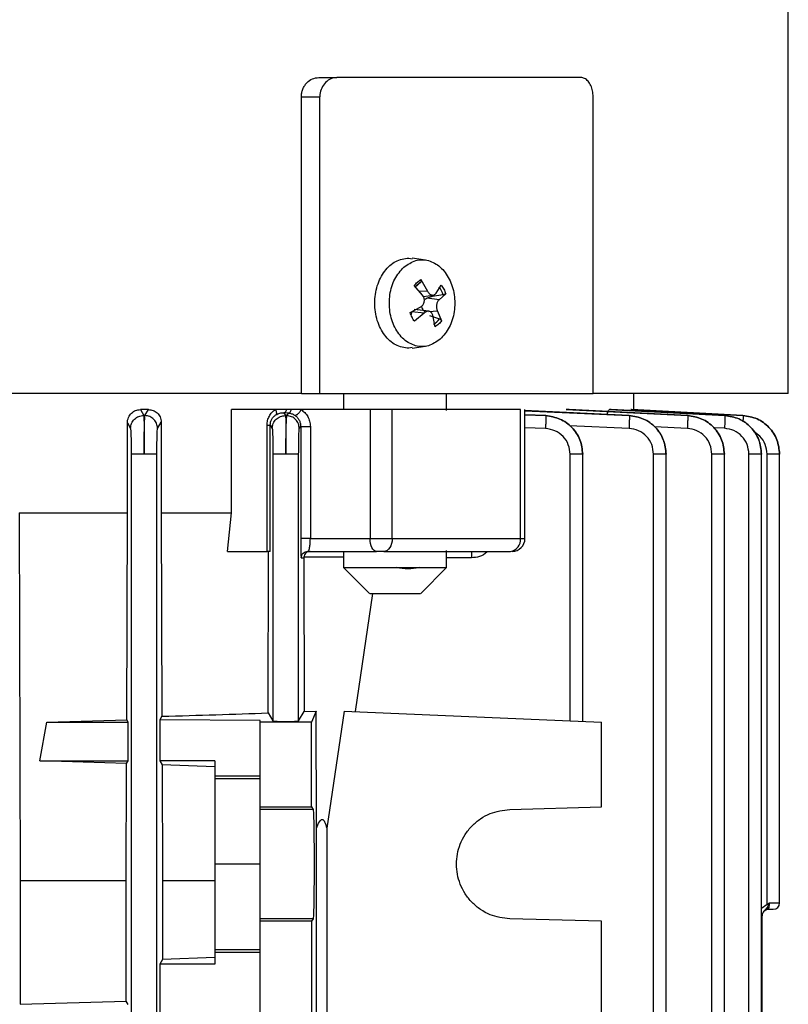
# Model space of a CAD drawing. Units: millimetres. Extents: x 5 to 415, y 5 to 292.
# Drawn here: x 123 to 128, y 144 to 150 of the extents above; entities that cross this region are included whole.
import ezdxf

# ---------------------------------------------------------------- set-up
doc = ezdxf.new("R2010")
doc.units = ezdxf.units.MM

msp = doc.modelspace()

# ---------------------------------------------------------------- linework, layer by layer
at = {"color": 7, "linetype": 'Continuous', "lineweight": 25}
for p, q in [((128.22598, 147.60359), (128.22598, 151.22281)), ((125.1888, 149.6454), (125.30708, 149.6454)), ((126.88366, 149.6454), (125.30708, 149.6454)), ((125.07696, 147.60374), (125.07696, 149.5204)), ((125.07696, 149.5204), (125.19622, 149.5204)), ((125.19622, 147.60374), (125.19622, 149.5204)), ((126.96399, 147.60374), (126.96399, 149.5204)), ((125.77142, 148.47874), (125.7932, 148.47409)), ((125.87872, 148.46584), (125.79376, 148.47723)), ((125.85038, 148.32291), (125.81278, 148.29005)), ((125.84967, 148.33911), (125.89209, 148.26543)), ((125.8611, 148.23801), (125.80707, 148.30142)), ((125.94762, 148.25077), (125.98179, 148.30423)), ((125.86552, 148.23089), (125.9298, 148.23951)), ((125.89088, 148.21859), (125.87734, 148.21144)), ((125.92375, 148.23112), (125.89088, 148.21859)), ((125.96831, 148.20971), (125.89088, 148.21859)), ((125.99326, 148.24056), (125.92375, 148.23112)), ((126.01023, 148.24778), (125.96831, 148.20971)), ((125.78074, 148.12636), (125.85004, 148.16443)), ((125.79164, 148.13079), (125.78553, 148.10884)), ((125.87073, 148.12337), (125.79164, 148.13079)), ((125.90024, 148.1346), (125.80653, 148.14716)), ((125.95725, 148.13613), (125.98391, 148.07272)), ((125.87073, 148.12337), (125.80919, 148.06991)), ((125.90507, 148.10691), (125.96996, 148.0856)), ((125.94131, 148.03503), (125.92626, 148.10871)), ((125.79326, 147.89969), (125.77142, 147.8954)), ((125.79374, 147.89691), (125.87872, 147.9083)), ((125.07696, 147.60374), (125.19622, 147.60374)), ((125.19622, 147.60374), (126.96399, 147.60374)), ((125.34954, 147.60374), (125.34954, 147.49957)), ((126.01621, 147.49291), (126.01621, 147.60374)), ((127.22598, 147.49879), (127.22598, 147.60374)), ((124.08806, 147.49957), (124.03576, 147.49957)), ((124.03576, 147.49957), (124.05712, 147.46103)), ((124.06545, 147.46084), (124.08806, 147.49957)), ((124.62498, 146.8329), (124.62498, 147.49957)), ((124.90844, 147.49957), (124.62498, 147.49957)), ((124.9818, 147.49957), (124.90844, 147.49957)), ((125.01254, 147.49957), (124.9818, 147.49957)), ((125.07503, 147.49957), (125.01254, 147.49957)), ((125.52122, 147.49957), (125.07503, 147.49957)), ((125.52122, 147.49957), (125.52122, 146.66624)), ((125.66485, 146.66624), (125.66485, 147.49957)), ((126.49311, 146.66624), (126.49311, 147.49957)), ((127.19746, 147.46103), (126.52079, 147.49268)), ((126.52302, 146.66624), (126.52302, 147.49975)), ((126.80852, 147.49957), (126.78964, 147.49957)), ((126.78964, 147.49957), (127.57498, 147.46128)), ((127.57498, 147.46142), (126.80852, 147.49957)), ((127.08085, 147.49957), (127.07044, 147.49957)), ((127.07044, 147.49957), (127.81557, 147.46158)), ((127.81557, 147.46166), (127.08085, 147.49957)), ((127.21108, 147.49957), (127.20775, 147.49957)), ((127.20775, 147.49957), (127.93287, 147.46173)), ((127.93287, 147.46176), (127.21108, 147.49957)), ((124.05712, 147.46103), (124.06545, 147.46084)), ((124.9633, 147.47877), (124.97433, 147.46046)), ((124.99351, 147.47708), (124.9633, 147.47877)), ((124.97433, 147.46046), (124.98269, 147.4602)), ((124.98269, 147.4602), (124.99351, 147.47708)), ((126.6571, 147.46046), (126.52302, 147.46622)), ((126.6571, 147.4602), (126.6571, 147.46046)), ((127.19746, 147.46084), (127.19746, 147.46103)), ((127.57498, 147.46128), (127.57498, 147.46142)), ((127.81557, 147.46158), (127.81557, 147.46166)), ((127.93287, 147.46173), (127.93287, 147.46176)), ((123.95157, 146.8329), (123.95157, 147.41408)), ((123.95157, 147.41408), (123.97185, 147.37781)), ((124.14678, 147.37762), (124.1704, 147.41847)), ((124.1704, 147.41847), (124.1704, 146.8329)), ((124.8546, 146.5829), (124.8546, 147.39867)), ((124.87542, 146.5829), (124.87542, 147.39867)), ((124.87542, 147.39867), (124.8885, 147.37724)), ((125.06346, 147.37699), (125.0723, 147.39097)), ((125.0723, 147.39097), (125.0723, 146.66624)), ((125.13479, 147.39097), (125.13479, 146.66624)), ((123.97601, 147.21118), (123.97601, 136.70766)), ((124.14262, 136.70766), (124.14262, 147.21118)), ((124.89268, 147.21052), (124.89268, 145.48757)), ((125.05929, 145.48757), (125.05929, 147.21052)), ((126.81528, 145.48757), (126.81528, 147.21052)), ((126.89643, 145.48403), (126.89643, 147.21132)), ((127.35463, 136.70766), (127.35463, 147.21118)), ((127.43578, 136.70617), (127.43578, 147.21359)), ((127.73144, 136.70769), (127.73144, 147.21165)), ((127.8126, 136.7062), (127.8126, 147.21244)), ((127.97158, 136.7077), (127.97158, 147.21194)), ((128.05273, 136.70621), (128.05273, 147.21422)), ((128.08866, 144.30423), (128.08866, 147.21209)), ((128.16981, 147.21288), (128.16981, 147.21443)), ((128.16981, 144.31207), (128.16981, 147.21288)), ((123.25148, 146.8329), (123.25865, 144.45431)), ((123.25148, 146.8329), (123.95157, 146.8329)), ((123.9474, 145.49418), (123.95157, 146.8329)), ((124.1704, 146.8329), (124.17473, 145.51757)), ((124.1704, 146.8329), (124.62498, 146.8329)), ((124.60012, 146.5829), (124.62498, 146.8329)), ((125.13479, 146.66624), (125.52122, 146.66624)), ((125.52122, 146.66624), (125.66485, 146.66624)), ((125.66485, 146.66624), (126.49311, 146.66624)), ((124.60012, 146.5829), (124.8546, 146.5829)), ((124.86164, 145.53932), (124.86529, 146.5829)), ((125.07603, 146.54124), (125.09191, 146.54124)), ((125.09212, 146.54559), (125.09191, 146.54124)), ((125.09191, 146.54124), (125.0957, 145.54828)), ((125.11768, 146.5829), (125.56288, 146.5829)), ((125.34954, 146.5829), (125.34954, 146.47874)), ((126.01621, 146.47874), (126.01621, 146.58958)), ((125.34954, 146.47874), (125.51638, 146.3119)), ((125.34954, 146.47874), (126.01621, 146.47874)), ((125.69311, 146.47845), (125.83845, 146.47845)), ((125.84937, 146.3119), (126.01621, 146.47874)), ((125.53617, 146.31207), (125.42479, 145.54828)), ((125.51907, 146.31207), (125.52174, 146.31207)), ((124.17473, 145.51757), (124.16098, 145.49464)), ((124.86164, 145.53932), (124.89268, 145.48757)), ((125.05929, 145.48757), (125.0957, 145.54828)), ((125.0957, 145.54828), (125.1717, 145.55139)), ((125.1717, 145.55139), (125.14265, 145.47874)), ((125.17367, 144.7935), (125.1717, 145.55139)), ((125.35352, 145.55139), (125.24051, 144.7935)), ((125.35352, 145.55139), (127.01765, 145.47874)), ((123.38499, 145.22874), (123.43094, 145.47874)), ((123.43094, 145.47874), (123.9474, 145.49418)), ((123.43094, 145.47874), (123.9567, 145.47874)), ((123.9567, 145.47874), (123.9474, 145.49418)), ((123.9567, 145.22874), (123.9567, 145.47874)), ((124.16098, 145.49464), (124.16098, 145.22874)), ((124.80931, 145.48965), (124.16098, 145.49464)), ((124.80931, 145.47874), (124.80931, 145.48965)), ((125.14265, 145.47874), (124.80931, 145.47874)), ((124.80931, 144.93163), (124.80931, 145.47874)), ((125.14265, 144.93163), (125.14265, 145.47874)), ((127.01765, 144.93163), (127.01765, 145.47874)), ((123.94651, 145.21183), (123.38499, 145.22874)), ((123.38499, 145.22874), (123.9567, 145.22874)), ((123.94414, 144.45431), (123.94651, 145.21183)), ((123.94651, 145.21183), (123.9567, 145.22874)), ((124.16098, 145.22874), (124.17577, 145.20397)), ((124.51765, 145.22874), (124.16098, 145.22874)), ((124.17577, 145.20397), (124.17826, 144.45431)), ((124.51765, 145.19107), (124.17577, 145.20397)), ((124.51765, 145.22874), (124.51765, 145.13215)), ((124.51765, 145.13215), (124.80931, 145.13349)), ((124.51765, 145.13215), (124.51765, 145.11613)), ((124.51765, 145.11613), (124.80931, 145.11613)), ((124.51765, 145.11613), (124.51765, 144.56207)), ((124.80931, 144.93163), (125.14265, 144.93163)), ((124.80931, 144.91612), (124.80931, 144.93163)), ((125.15299, 144.91612), (124.80931, 144.91612)), ((125.14265, 144.93163), (125.15299, 144.91612)), ((126.42504, 144.91612), (127.01765, 144.93163)), ((125.17367, 137.66397), (125.17367, 144.7935)), ((125.24051, 144.7935), (125.24051, 137.66397)), ((124.80931, 144.56207), (124.51765, 144.56207)), ((124.51765, 144.56207), (124.51765, 144.00801)), ((123.25865, 144.45431), (123.25865, 143.65631)), ((123.94414, 144.45431), (123.25865, 144.45431)), ((123.94414, 143.67667), (123.94414, 144.45431)), ((124.17826, 144.45431), (124.17826, 143.94518)), ((124.51765, 144.45431), (124.17826, 144.45431)), ((128.08866, 144.30423), (128.10383, 144.31207)), ((128.10383, 144.31207), (128.09654, 144.29327)), ((128.08874, 144.28089), (128.09879, 144.27364)), ((125.15299, 144.20803), (124.80931, 144.20803)), ((124.80931, 144.19251), (124.80931, 144.20803)), ((125.14265, 144.19251), (124.80931, 144.19251)), ((124.80931, 142.8483), (124.80931, 144.19251)), ((125.15299, 144.20803), (125.14265, 144.19251)), ((125.14265, 144.19251), (125.14265, 142.8483)), ((127.01765, 144.19251), (126.42504, 144.20803)), ((127.01765, 142.8483), (127.01765, 144.19251)), ((128.05627, 138.22852), (128.05627, 144.22896)), ((124.80931, 144.00801), (124.51765, 144.00801)), ((124.51765, 144.00801), (124.51765, 143.992)), ((124.51765, 143.992), (124.51765, 143.91624)), ((124.80931, 143.99065), (124.51765, 143.992)), ((124.17826, 143.94518), (124.16098, 143.91624)), ((124.51765, 143.95811), (124.17826, 143.94518)), ((124.16098, 143.91624), (124.16098, 143.12457)), ((124.51765, 143.91624), (124.16098, 143.91624)), ((123.25865, 143.65631), (123.94414, 143.67667)), ((123.9567, 143.65582), (123.94414, 143.67667))]:
    msp.add_line(p, q, dxfattribs=at)
at = {"color": 8, "linetype": 'Continuous', "lineweight": 25}
for p, q in [((125.89209, 148.26543), (125.84012, 148.26264)), ((125.95725, 148.13613), (125.90186, 148.13159)), ((126.52196, 147.49146), (127.19746, 147.46084)), ((126.52302, 147.46575), (126.6571, 147.4602)), ((126.65572, 147.37699), (126.52302, 147.38248)), ((127.19575, 147.37762), (126.81026, 147.39507)), ((127.57303, 147.37806), (127.35982, 147.38845)), ((127.81347, 147.37836), (127.74487, 147.38185)), ((126.49311, 146.66624), (126.52302, 146.66624)), ((125.34954, 146.54559), (125.09212, 146.54559)), ((126.17598, 146.54124), (126.01621, 146.54124)), ((128.10383, 144.31207), (128.16981, 144.31207)), ((128.05273, 144.27656), (128.08866, 144.30423))]:
    msp.add_line(p, q, dxfattribs=at)
at = {"color": 7, "linetype": 'Continuous', "lineweight": 25, "flags": 128}
for points in [[(125.92118, 148.23835), (125.92214, 148.23582), (125.92375, 148.23112)], [(125.56288, 146.5829), (125.55475, 146.5845), (125.54694, 146.58925), (125.53973, 146.59695), (125.53342, 146.60731), (125.52824, 146.61994), (125.52439, 146.63435), (125.52202, 146.64998), (125.52122, 146.66624)], [(125.66485, 146.66624), (125.66381, 146.64998), (125.66073, 146.63435), (125.65573, 146.61994), (125.64901, 146.60731), (125.64081, 146.59695), (125.63146, 146.58925), (125.62131, 146.5845), (125.61076, 146.5829)]]:
    msp.add_lwpolyline(points, dxfattribs=at)
at = {"color": 7, "linetype": 'Continuous', "lineweight": 25}
for centre, radius, start, end in [((125.90451, 148.22258), 0.114, 118.349652, 144.649089), ((125.84369, 148.19746), 0.15566, 16.074583, 37.41399), ((125.87698, 148.15156), 0.114, 298.349652, 324.649089), ((126.41818, 146.65746), 0.07544, 278.796303, 6.680541), ((126.43969, 146.66624), 0.08333, 270, 0), ((128.12815, 144.31207), 0.04167, 270, 0)]:
    msp.add_arc(centre, radius, start, end, dxfattribs=at)
at = {"color": 8, "linetype": 'Continuous', "lineweight": 25}
msp.add_arc((128.03218, 144.27916), 0.05608, 351.015862, 0.517873, dxfattribs=at)
at = {"color": 7, "linetype": 'Continuous', "lineweight": 25}
for points, knots in [([(125.07696, 149.5204), (125.07742, 149.52885), (125.07837, 149.54598), (125.08557, 149.57034), (125.09662, 149.59246), (125.11599, 149.61733), (125.14697, 149.64029), (125.17487, 149.6437), (125.1888, 149.6454)], [0, 0, 0, 0, 0.1231692, 0.2498253, 0.3736671, 0.499186, 0.7499478, 1, 1, 1, 1]), ([(125.30708, 149.6454), (125.29378, 149.64381), (125.26716, 149.64062), (125.23192, 149.61567), (125.20699, 149.57969), (125.1971, 149.54535), (125.19641, 149.52573), (125.19622, 149.5204)], [0, 0, 0, 0, 0.2408965, 0.4821196, 0.7124581, 0.9219595, 1, 1, 1, 1]), ([(126.96399, 149.5204), (126.96322, 149.53353), (126.96167, 149.55977), (126.94974, 149.59502), (126.93182, 149.62322), (126.90894, 149.64192), (126.89192, 149.64426), (126.88366, 149.6454)], [0, 0, 0, 0, 0.1913469, 0.382422, 0.5808441, 0.796372, 1, 1, 1, 1]), ([(125.85038, 148.32291), (125.85115, 148.32379), (125.85268, 148.32556), (125.85308, 148.32983), (125.85225, 148.33455), (125.85053, 148.33759), (125.84967, 148.33911)], [0, 0, 0, 0, 0.2511089, 0.4999236, 0.7508473, 1, 1, 1, 1]), ([(125.89209, 148.26543), (125.89394, 148.26217), (125.89756, 148.25577), (125.90455, 148.24829), (125.912, 148.24294), (125.91968, 148.23984), (125.92736, 148.23892), (125.93484, 148.24033), (125.94196, 148.24408), (125.94571, 148.24851), (125.94762, 148.25077)], [0, 0, 0, 0, 0.1324517, 0.2598799, 0.3826042, 0.5009584, 0.6187989, 0.7410348, 0.8679964, 1, 1, 1, 1]), ([(125.98179, 148.30423), (125.98767, 148.29576), (125.99938, 148.27892), (126.00663, 148.25813), (126.01023, 148.24778)], [0, 0, 0, 0, 0.5023398, 1, 1, 1, 1]), ([(125.85004, 148.16443), (125.85288, 148.16638), (125.85845, 148.17019), (125.86486, 148.17844), (125.86937, 148.18769), (125.87189, 148.19775), (125.8724, 148.20818), (125.87083, 148.21871), (125.86726, 148.22905), (125.86319, 148.23498), (125.8611, 148.23801)], [0, 0, 0, 0, 0.1324542, 0.2598858, 0.3826146, 0.5009743, 0.6221151, 0.7421686, 0.8680245, 1, 1, 1, 1]), ([(125.96831, 148.20971), (125.96623, 148.20776), (125.96215, 148.20395), (125.95727, 148.1957), (125.9537, 148.18645), (125.95152, 148.17648), (125.95066, 148.1661), (125.95125, 148.15555), (125.95332, 148.14512), (125.95592, 148.13916), (125.95725, 148.13613)], [0, 0, 0, 0, 0.1324565, 0.2598895, 0.3826189, 0.5009782, 0.6188134, 0.7410443, 0.8680011, 1, 1, 1, 1]), ([(126.01023, 148.24778), (126.00936, 148.247), (126.0076, 148.24543), (126.00321, 148.24324), (125.99822, 148.24142), (125.99492, 148.24085), (125.99326, 148.24056)], [0, 0, 0, 0, 0.2491527, 0.5000764, 0.7488911, 1, 1, 1, 1]), ([(125.80919, 148.06991), (125.80336, 148.07829), (125.79164, 148.09513), (125.78439, 148.11592), (125.78074, 148.12636)], [0, 0, 0, 0, 0.49766016, 1, 1, 1, 1]), ([(125.85352, 148.16711), (125.85355, 148.16631), (125.85371, 148.16081), (125.85827, 148.15237), (125.86593, 148.14029), (125.8731, 148.13366), (125.8775, 148.12959)], [0, 0, 0, 0, 0.0527827, 0.3647433, 0.6099777, 1, 1, 1, 1]), ([(125.92626, 148.10871), (125.92522, 148.11185), (125.9232, 148.11796), (125.91798, 148.12541), (125.91147, 148.131), (125.90386, 148.13428), (125.8957, 148.13522), (125.88727, 148.13381), (125.87863, 148.13007), (125.8734, 148.12563), (125.87073, 148.12337)], [0, 0, 0, 0, 0.1275298, 0.2475899, 0.3754111, 0.5009638, 0.618803, 0.7410377, 0.8679979, 1, 1, 1, 1]), ([(125.98391, 148.07272), (125.98335, 148.07404), (125.98223, 148.07665), (125.97872, 148.08049), (125.9745, 148.08378), (125.97147, 148.085), (125.96996, 148.0856)], [0, 0, 0, 0, 0.2510483, 0.5003281, 0.7507647, 1, 1, 1, 1]), ([(128.22598, 147.60374), (128.21864, 147.60374), (128.20396, 147.60374), (128.08543, 147.60374), (127.89809, 147.60374), (127.63465, 147.60374), (127.32711, 147.60374), (127.07713, 147.60374), (126.96399, 147.60374)], [0, 0, 0, 0, 0.1716178, 0.3432356, 0.5148534, 0.6864712, 0.858089, 1, 1, 1, 1]), ([(123.95157, 147.41408), (123.95191, 147.41997), (123.95261, 147.43186), (123.95828, 147.44862), (123.96671, 147.46378), (123.98141, 147.4807), (124.00464, 147.49614), (124.02538, 147.49843), (124.03576, 147.49957)], [0, 0, 0, 0, 0.1236527, 0.2493101, 0.3727539, 0.4993989, 0.7493768, 1, 1, 1, 1]), ([(124.08806, 147.49957), (124.09811, 147.49856), (124.11817, 147.49655), (124.14085, 147.48246), (124.15536, 147.46654), (124.16373, 147.45205), (124.16937, 147.43584), (124.17006, 147.42424), (124.1704, 147.41847)], [0, 0, 0, 0, 0.251011, 0.5008956, 0.6277267, 0.7504569, 0.8759787, 1, 1, 1, 1]), ([(124.8546, 147.39867), (124.8554, 147.40901), (124.85698, 147.42969), (124.86878, 147.45808), (124.88598, 147.48233), (124.90095, 147.49382), (124.90844, 147.49957)], [0, 0, 0, 0, 0.2497092, 0.4996573, 0.7494581, 1, 1, 1, 1]), ([(124.90844, 147.49957), (124.9101, 147.49586), (124.91343, 147.48845), (124.91546, 147.47841), (124.91511, 147.47018), (124.91274, 147.46709), (124.91156, 147.46554)], [0, 0, 0, 0, 0.2500641, 0.5, 0.7499359, 1, 1, 1, 1]), ([(124.9633, 147.47877), (124.9651, 147.47912), (124.96869, 147.47982), (124.97381, 147.48425), (124.97841, 147.49071), (124.98066, 147.49663), (124.98178, 147.49959)], [0, 0, 0, 0, 0.2501777, 0.5004989, 0.750262, 1, 1, 1, 1]), ([(124.99351, 147.47708), (124.99538, 147.47744), (124.99914, 147.47817), (125.00446, 147.48298), (125.00917, 147.49006), (125.01141, 147.4964), (125.01254, 147.49957)], [0, 0, 0, 0, 0.2501026, 0.500032, 0.7500171, 1, 1, 1, 1]), ([(125.03279, 147.46388), (125.03413, 147.46347), (125.03681, 147.46265), (125.04198, 147.46372), (125.04768, 147.46646), (125.05373, 147.47085), (125.05979, 147.47669), (125.06555, 147.48367), (125.07084, 147.49141), (125.07363, 147.49685), (125.07503, 147.49957)], [0, 0, 0, 0, 0.1249737, 0.249914, 0.3749519, 0.500065, 0.6249907, 0.7499787, 0.8750281, 1, 1, 1, 1]), ([(125.07503, 147.49957), (125.08329, 147.49352), (125.09979, 147.48143), (125.11884, 147.45537), (125.13208, 147.42471), (125.13389, 147.40221), (125.13479, 147.39097)], [0, 0, 0, 0, 0.250482, 0.5003732, 0.7504347, 1, 1, 1, 1]), ([(127.05544, 147.46767), (127.05596, 147.47047), (127.05807, 147.4817), (127.06322, 147.4957), (127.06803, 147.49828), (127.07044, 147.49957)], [0, 0, 0, 0, 0.1421479, 0.5704835, 1, 1, 1, 1]), ([(123.97185, 147.37781), (123.97313, 147.38888), (123.97506, 147.4055), (123.98594, 147.42497), (124.00013, 147.44191), (124.01929, 147.45397), (124.04053, 147.46037), (124.05159, 147.46081), (124.05712, 147.46103)], [0, 0, 0, 0, 0.249834, 0.3751713, 0.5001663, 0.7494649, 0.8747658, 1, 1, 1, 1]), ([(124.05712, 147.46103), (124.05763, 147.45595), (124.05865, 147.44577), (124.05957, 147.38752), (124.05987, 147.30618), (124.0595, 147.24281), (124.05931, 147.21118)], [0, 0, 0, 0, 0.2500653, 0.5003535, 0.750656, 1, 1, 1, 1]), ([(124.05931, 147.21118), (124.05963, 147.24293), (124.06025, 147.30645), (124.06185, 147.38763), (124.06367, 147.44523), (124.06486, 147.45564), (124.06545, 147.46084)], [0, 0, 0, 0, 0.2500641, 0.5003693, 0.7506789, 1, 1, 1, 1]), ([(124.14678, 147.37762), (124.14549, 147.38832), (124.14289, 147.40974), (124.12439, 147.43704), (124.09757, 147.45636), (124.07616, 147.45934), (124.06545, 147.46084)], [0, 0, 0, 0, 0.249929, 0.4998719, 0.7495781, 1, 1, 1, 1]), ([(124.87542, 147.39867), (124.87596, 147.40558), (124.87704, 147.41954), (124.88509, 147.43851), (124.89674, 147.45447), (124.90656, 147.4618), (124.91156, 147.46554)], [0, 0, 0, 0, 0.2397657, 0.4842987, 0.7372572, 1, 1, 1, 1]), ([(124.8885, 147.37724), (124.88979, 147.38836), (124.89173, 147.40505), (124.9027, 147.42459), (124.917, 147.44155), (124.9363, 147.45359), (124.95766, 147.45991), (124.96877, 147.46027), (124.97433, 147.46046)], [0, 0, 0, 0, 0.2498361, 0.3751766, 0.500169, 0.749461, 0.8747644, 1, 1, 1, 1]), ([(124.91156, 147.46554), (124.91979, 147.46987), (124.93644, 147.47863), (124.95428, 147.47872), (124.9633, 147.47877)], [0, 0, 0, 0, 0.49403527, 1, 1, 1, 1]), ([(124.97433, 147.46046), (124.97483, 147.45547), (124.97584, 147.44549), (124.97663, 147.38726), (124.97675, 147.30577), (124.97624, 147.24223), (124.97598, 147.21052)], [0, 0, 0, 0, 0.2500812, 0.5003725, 0.7506669, 1, 1, 1, 1]), ([(124.97598, 147.21052), (124.97637, 147.24235), (124.97714, 147.30604), (124.97892, 147.38736), (124.98088, 147.44491), (124.98209, 147.45511), (124.98269, 147.4602)], [0, 0, 0, 0, 0.2500552, 0.5003571, 0.7506748, 1, 1, 1, 1]), ([(125.06346, 147.37699), (125.06218, 147.38765), (125.05962, 147.40898), (125.04127, 147.43621), (125.01464, 147.45555), (124.99335, 147.45865), (124.98269, 147.4602)], [0, 0, 0, 0, 0.2499302, 0.4998739, 0.7495849, 1, 1, 1, 1]), ([(124.99351, 147.47708), (125.00035, 147.47618), (125.01398, 147.47439), (125.02654, 147.46737), (125.03279, 147.46388)], [0, 0, 0, 0, 0.5024398, 1, 1, 1, 1]), ([(125.03279, 147.46388), (125.03823, 147.45981), (125.04895, 147.4518), (125.06159, 147.43439), (125.07046, 147.41382), (125.0717, 147.39851), (125.0723, 147.39097)], [0, 0, 0, 0, 0.2617424, 0.5155978, 0.7613054, 1, 1, 1, 1]), ([(126.6571, 147.4602), (126.65731, 147.45865), (126.65774, 147.45555), (126.65762, 147.43621), (126.65696, 147.40898), (126.65614, 147.38765), (126.65572, 147.37699)], [0, 0, 0, 0, 0.2504151, 0.5001261, 0.7500698, 1, 1, 1, 1]), ([(126.89643, 147.21052), (126.89282, 147.24236), (126.88559, 147.30607), (126.83083, 147.38742), (126.75176, 147.44506), (126.68862, 147.45533), (126.6571, 147.46046)], [0, 0, 0, 0, 0.2500727, 0.5003615, 0.7506597, 1, 1, 1, 1]), ([(126.6571, 147.4602), (126.6886, 147.45511), (126.75174, 147.44491), (126.83083, 147.38736), (126.8856, 147.30604), (126.89282, 147.24235), (126.89643, 147.21052)], [0, 0, 0, 0, 0.2493252, 0.4996429, 0.7499448, 1, 1, 1, 1]), ([(127.19746, 147.46084), (127.19767, 147.45934), (127.19809, 147.45636), (127.1979, 147.43704), (127.19713, 147.40974), (127.19621, 147.38832), (127.19575, 147.37762)], [0, 0, 0, 0, 0.2504219, 0.5001281, 0.750071, 1, 1, 1, 1]), ([(127.43578, 147.21118), (127.43219, 147.24294), (127.425, 147.30648), (127.37051, 147.38768), (127.29181, 147.44534), (127.22887, 147.45581), (127.19746, 147.46103)], [0, 0, 0, 0, 0.2500779, 0.5003732, 0.7506675, 1, 1, 1, 1]), ([(127.19746, 147.46084), (127.229, 147.45578), (127.29211, 147.44566), (127.37067, 147.38747), (127.42456, 147.30615), (127.43205, 147.2428), (127.43578, 147.21118)], [0, 0, 0, 0, 0.2500571, 0.5003574, 0.7506726, 1, 1, 1, 1]), ([(127.57498, 147.46128), (127.57519, 147.45985), (127.57561, 147.45698), (127.57537, 147.43769), (127.57451, 147.41031), (127.57353, 147.38881), (127.57303, 147.37806)], [0, 0, 0, 0, 0.2504289, 0.5001302, 0.7500721, 1, 1, 1, 1]), ([(127.8126, 147.21165), (127.80902, 147.24334), (127.80185, 147.30676), (127.74755, 147.38786), (127.6691, 147.44553), (127.60632, 147.45613), (127.57498, 147.46142)], [0, 0, 0, 0, 0.2500815, 0.500382, 0.7506739, 1, 1, 1, 1]), ([(127.57498, 147.46128), (127.60631, 147.45601), (127.66909, 147.44545), (127.74755, 147.38782), (127.80185, 147.30675), (127.80902, 147.24334), (127.8126, 147.21165)], [0, 0, 0, 0, 0.249318, 0.499621, 0.7499285, 1, 1, 1, 1]), ([(127.81557, 147.46158), (127.81578, 147.4602), (127.81621, 147.45746), (127.81593, 147.4382), (127.81502, 147.41074), (127.81399, 147.38915), (127.81347, 147.37836)], [0, 0, 0, 0, 0.2504361, 0.5001323, 0.7500733, 1, 1, 1, 1]), ([(128.05273, 147.21194), (128.04916, 147.2436), (128.04201, 147.30694), (127.98784, 147.38797), (127.90955, 147.44565), (127.84686, 147.45633), (127.81557, 147.46166)], [0, 0, 0, 0, 0.2500833, 0.5003877, 0.7506788, 1, 1, 1, 1]), ([(127.81557, 147.46158), (127.84699, 147.45639), (127.90986, 147.44602), (127.98799, 147.38778), (128.04158, 147.30664), (128.04902, 147.24347), (128.05273, 147.21194)], [0, 0, 0, 0, 0.25004149, 0.50033224, 0.75065187, 1, 1, 1, 1]), ([(128.16981, 147.21209), (128.16624, 147.24373), (128.15909, 147.30704), (128.10497, 147.38802), (128.02677, 147.4457), (127.96413, 147.45641), (127.93287, 147.46176)], [0, 0, 0, 0, 0.2501113, 0.5004446, 0.7507046, 1, 1, 1, 1]), ([(127.93287, 147.46173), (127.96413, 147.45639), (128.02677, 147.44568), (128.10497, 147.38801), (128.15909, 147.30703), (128.16624, 147.24373), (128.16981, 147.21209)], [0, 0, 0, 0, 0.2492939, 0.4995563, 0.7498909, 1, 1, 1, 1]), ([(123.97185, 147.37781), (123.9724, 147.37442), (123.9735, 147.36762), (123.97487, 147.32877), (123.97581, 147.27453), (123.97594, 147.23227), (123.97601, 147.21118)], [0, 0, 0, 0, 0.2500601, 0.5003615, 0.7506724, 1, 1, 1, 1]), ([(124.14262, 147.21118), (124.14268, 147.23235), (124.14281, 147.27471), (124.14376, 147.32883), (124.14513, 147.36722), (124.14623, 147.37416), (124.14678, 147.37762)], [0, 0, 0, 0, 0.250073, 0.5003664, 0.750666, 1, 1, 1, 1]), ([(124.8885, 147.37724), (124.88905, 147.37391), (124.89016, 147.36724), (124.89153, 147.32839), (124.89248, 147.27404), (124.89261, 147.23167), (124.89268, 147.21052)], [0, 0, 0, 0, 0.2500615, 0.5003649, 0.7506755, 1, 1, 1, 1]), ([(125.05929, 147.21052), (125.05935, 147.23175), (125.05948, 147.27421), (125.06043, 147.32844), (125.06181, 147.3668), (125.06291, 147.3736), (125.06346, 147.37699)], [0, 0, 0, 0, 0.250079, 0.5003707, 0.7506706, 1, 1, 1, 1]), ([(126.81528, 147.21052), (126.81288, 147.23175), (126.80806, 147.27421), (126.77155, 147.32844), (126.71882, 147.3668), (126.67673, 147.3736), (126.65572, 147.37699)], [0, 0, 0, 0, 0.250079, 0.5003707, 0.7506706, 1, 1, 1, 1]), ([(127.35463, 147.21118), (127.35214, 147.23226), (127.34715, 147.2745), (127.31122, 147.32872), (127.25885, 147.36751), (127.21677, 147.37425), (127.19575, 147.37762)], [0, 0, 0, 0, 0.2493361, 0.4996395, 0.7499297, 1, 1, 1, 1]), ([(127.73144, 147.21165), (127.72906, 147.23277), (127.72428, 147.27505), (127.68808, 147.3291), (127.63577, 147.36752), (127.59392, 147.37455), (127.57303, 147.37806)], [0, 0, 0, 0, 0.2500683, 0.5003633, 0.750663, 1, 1, 1, 1]), ([(127.97158, 147.21194), (127.9691, 147.23296), (127.96414, 147.27507), (127.92842, 147.32917), (127.87633, 147.36799), (127.83442, 147.3749), (127.81347, 147.37836)], [0, 0, 0, 0, 0.2493357, 0.4996431, 0.7499361, 1, 1, 1, 1]), ([(125.0723, 146.66624), (125.07232, 146.65837), (125.07234, 146.64255), (125.07255, 146.61912), (125.0729, 146.59681), (125.07355, 146.57025), (125.07461, 146.54635), (125.07556, 146.54292), (125.07603, 146.54124)], [0, 0, 0, 0, 0.1124808, 0.2262121, 0.3515957, 0.4804222, 0.746398, 1, 1, 1, 1]), ([(125.11768, 146.5829), (125.11981, 146.584), (125.12411, 146.58623), (125.12902, 146.60194), (125.13204, 146.61989), (125.13364, 146.6348), (125.1346, 146.65039), (125.13473, 146.66101), (125.13479, 146.66624)], [0, 0, 0, 0, 0.266713, 0.5394114, 0.6695728, 0.787836, 0.8957298, 1, 1, 1, 1]), ([(125.13308, 146.5829), (125.12737, 146.58222), (125.11761, 146.58105), (125.10486, 146.57257), (125.0954, 146.561), (125.09318, 146.55057), (125.09212, 146.54559)], [0, 0, 0, 0, 0.2931812, 0.5014133, 0.7620987, 1, 1, 1, 1]), ([(125.61076, 146.5829), (125.60728, 146.5829), (125.6003, 146.5829), (125.58759, 146.5829), (125.57455, 146.5829), (125.56678, 146.5829), (125.56288, 146.5829)], [0, 0, 0, 0, 0.2491923, 0.4999228, 0.7492004, 1, 1, 1, 1]), ([(125.52174, 146.31207), (125.52974, 146.31207), (125.54573, 146.31207), (125.59716, 146.31207), (125.65992, 146.31207), (125.72651, 146.31207), (125.7868, 146.31207), (125.82958, 146.31207), (125.85052, 146.31207), (125.84746, 146.31207), (125.84668, 146.31207)], [0, 0, 0, 0, 0.136295, 0.27259, 0.408885, 0.54518, 0.681475, 0.81777, 0.954065, 1, 1, 1, 1]), ([(124.17473, 145.51757), (124.29249, 145.52091), (124.52993, 145.52765), (124.75047, 145.53541), (124.86164, 145.53932)], [0, 0, 0, 0, 0.4959098, 1, 1, 1, 1]), ([(124.89268, 145.48757), (124.8933, 145.48729), (124.89446, 145.48676), (124.90241, 145.48589), (124.91784, 145.48494), (124.9441, 145.48422), (124.97598, 145.48394), (125.00786, 145.48422), (125.03412, 145.48494), (125.04955, 145.48589), (125.05751, 145.48676), (125.05867, 145.48729), (125.05929, 145.48757)], [0, 0, 0, 0, 0.07664398, 0.14400459, 0.25046675, 0.37849934, 0.49999998, 0.62148907, 0.74953319, 0.85598673, 0.92334951, 1, 1, 1, 1]), ([(125.15299, 144.91612), (125.15376, 144.91038), (125.15493, 144.90158), (125.15633, 144.85667), (125.15729, 144.81097), (125.15807, 144.75476), (125.15879, 144.67337), (125.15916, 144.56207), (125.15879, 144.45077), (125.15807, 144.36938), (125.15729, 144.31317), (125.15633, 144.26747), (125.15493, 144.22256), (125.15376, 144.21376), (125.15299, 144.20803)], [0, 0, 0, 0, 0.1199161, 0.1843066, 0.2500122, 0.3157158, 0.3801007, 0.5, 0.6198993, 0.6842842, 0.7499878, 0.8156934, 0.8800839, 1, 1, 1, 1]), ([(126.42504, 144.20803), (126.38131, 144.21376), (126.31409, 144.22256), (126.23383, 144.26747), (126.17888, 144.31317), (126.13434, 144.36938), (126.09289, 144.45077), (126.07186, 144.56207), (126.09289, 144.67337), (126.13434, 144.75476), (126.17888, 144.81097), (126.23383, 144.85667), (126.31409, 144.90158), (126.38131, 144.91038), (126.42504, 144.91612)], [0, 0, 0, 0, 0.1199161, 0.1843066, 0.2500122, 0.3157158, 0.3801007, 0.5, 0.6198993, 0.6842842, 0.7499878, 0.8156934, 0.8800839, 1, 1, 1, 1]), ([(125.17367, 144.7935), (125.1794, 144.80865), (125.18701, 144.82874), (125.20051, 144.846), (125.20701, 144.85009), (125.2115, 144.85106), (125.21584, 144.85009), (125.2217, 144.846), (125.23256, 144.82874), (125.2371, 144.80865), (125.24051, 144.7935)], [0, 0, 0, 0, 0.31578223, 0.41891144, 0.46103238, 0.49999921, 0.538965, 0.58108488, 0.68421305, 1, 1, 1, 1]), ([(128.09589, 144.2704), (128.09683, 144.27097), (128.09871, 144.27212), (128.10105, 144.2799), (128.10248, 144.28849), (128.10355, 144.29856), (128.10372, 144.30673), (128.10383, 144.31207)], [0, 0, 0, 0, 0.2394294, 0.4790778, 0.6261594, 0.7559917, 1, 1, 1, 1]), ([(128.09654, 144.29327), (128.09181, 144.28566), (128.08376, 144.27272), (128.06849, 144.2596), (128.0583, 144.24493), (128.05693, 144.23416), (128.05627, 144.22896)], [0, 0, 0, 0, 0.3570504, 0.6065028, 0.8097676, 1, 1, 1, 1]), ([(128.06753, 144.25855), (128.07159, 144.2619), (128.07987, 144.26875), (128.09048, 144.26984), (128.09589, 144.2704)], [0, 0, 0, 0, 0.49024753, 1, 1, 1, 1]), ([(128.09589, 144.2704), (128.10067, 144.2704), (128.11021, 144.2704), (128.12099, 144.2704), (128.12748, 144.2704), (128.1276, 144.2704), (128.12765, 144.2704)], [0, 0, 0, 0, 0.2659272, 0.5318545, 0.7977817, 1, 1, 1, 1])]:
    msp.add_open_spline(points, degree=3, knots=knots, dxfattribs=at)
for points in [[(125.77142, 147.8954), (125.74261, 147.89979), (125.68499, 147.90856), (125.61172, 147.976), (125.56276, 148.07241), (125.54557, 148.18707), (125.56276, 148.30173), (125.61172, 148.39814), (125.68499, 148.46558), (125.74261, 148.47435), (125.77142, 148.47874)], [(125.73977, 148.42012), (125.76456, 148.43699), (125.81413, 148.47071), (125.89983, 148.46862), (125.97777, 148.42619), (126.03768, 148.34673), (126.07011, 148.24296), (126.0698, 148.13132), (126.03841, 148.02563), (125.9959, 147.97789), (125.97465, 147.95402)], [(125.97465, 147.95402), (125.94986, 147.93716), (125.90029, 147.90343), (125.81459, 147.90553), (125.73665, 147.94795), (125.67674, 148.02741), (125.64432, 148.13118), (125.64462, 148.24282), (125.67601, 148.34851), (125.71852, 148.39625), (125.73977, 148.42012)], [(125.80707, 148.30142), (125.81342, 148.30918), (125.82613, 148.3247), (125.84183, 148.33431), (125.84967, 148.33911)], [(125.98391, 148.07272), (125.97755, 148.06496), (125.96484, 148.04944), (125.94915, 148.03983), (125.94131, 148.03503)], [(125.07696, 147.60374), (124.86786, 147.60374), (124.44966, 147.60374), (123.77348, 147.60374), (123.07023, 147.60374), (122.34321, 147.60374), (121.601, 147.60374), (120.85098, 147.60374), (120.10096, 147.60374), (119.35875, 147.60374), (118.63173, 147.60374), (117.92848, 147.60374), (117.2523, 147.60374), (116.8341, 147.60374), (116.62501, 147.60374)], [(125.66485, 147.49957), (125.65435, 147.49957), (125.63336, 147.49957), (125.59528, 147.49957), (125.55624, 147.49957), (125.53289, 147.49957), (125.52122, 147.49957)], [(126.49311, 147.49957), (126.36326, 147.49957), (126.10355, 147.49957), (125.81108, 147.49957), (125.66485, 147.49957)], [(124.8546, 147.39867), (124.85755, 147.39867), (124.86343, 147.39867), (124.86992, 147.39867), (124.87436, 147.39867), (124.87507, 147.39867), (124.87542, 147.39867)], [(125.0723, 147.39097), (125.07267, 147.39097), (125.07339, 147.39097), (125.07792, 147.39097), (125.08465, 147.39097), (125.09337, 147.39097), (125.10346, 147.39097), (125.11422, 147.39097), (125.12506, 147.39097), (125.13155, 147.39097), (125.13479, 147.39097)], [(124.05931, 147.21118), (124.04858, 147.21118), (124.0271, 147.21118), (123.99985, 147.21118), (123.98048, 147.21118), (123.9775, 147.21118), (123.97601, 147.21118)], [(124.14262, 147.21118), (124.14113, 147.21118), (124.13815, 147.21118), (124.11878, 147.21118), (124.09153, 147.21118), (124.07005, 147.21118), (124.05931, 147.21118)], [(124.97598, 147.21052), (124.96524, 147.21052), (124.94377, 147.21052), (124.91652, 147.21052), (124.89715, 147.21052), (124.89417, 147.21052), (124.89268, 147.21052)], [(125.05929, 147.21052), (125.0578, 147.21052), (125.05481, 147.21052), (125.03544, 147.21052), (125.00819, 147.21052), (124.98672, 147.21052), (124.97598, 147.21052)], [(126.89643, 147.21052), (126.89522, 147.21052), (126.8928, 147.21052), (126.87414, 147.21052), (126.84739, 147.21052), (126.82599, 147.21052), (126.81528, 147.21052)], [(127.43578, 147.21118), (127.43457, 147.21118), (127.43215, 147.21118), (127.41349, 147.21118), (127.38674, 147.21118), (127.36533, 147.21118), (127.35463, 147.21118)], [(127.8126, 147.21165), (127.81139, 147.21165), (127.80897, 147.21165), (127.7903, 147.21165), (127.76355, 147.21165), (127.74215, 147.21165), (127.73144, 147.21165)], [(128.05273, 147.21194), (128.05152, 147.21194), (128.0491, 147.21194), (128.03044, 147.21194), (128.00369, 147.21194), (127.98228, 147.21194), (127.97158, 147.21194)], [(128.16981, 147.21209), (128.1686, 147.21209), (128.16618, 147.21209), (128.14752, 147.21209), (128.12077, 147.21209), (128.09936, 147.21209), (128.08866, 147.21209)], [(125.13479, 146.66624), (125.13155, 146.66624), (125.12506, 146.66624), (125.11422, 146.66624), (125.10346, 146.66624), (125.09337, 146.66624), (125.08465, 146.66624), (125.07792, 146.66624), (125.07339, 146.66624), (125.07267, 146.66624), (125.0723, 146.66624)], [(124.87542, 146.5829), (124.87507, 146.5829), (124.87436, 146.5829), (124.86992, 146.5829), (124.86343, 146.5829), (124.85755, 146.5829), (124.8546, 146.5829)], [(125.07603, 146.54124), (125.07665, 146.5467), (125.07791, 146.55762), (125.08754, 146.57139), (125.10131, 146.58102), (125.11222, 146.58228), (125.11768, 146.5829)], [(125.61076, 146.5829), (125.75536, 146.5829), (126.04457, 146.5829), (126.30133, 146.5829), (126.42972, 146.5829)], [(126.17707, 146.5829), (126.17692, 146.58228), (126.17664, 146.58102), (126.17628, 146.57139), (126.17602, 146.55762), (126.17599, 146.5467), (126.17598, 146.54124)], [(125.83845, 146.47845), (125.81422, 146.47415), (125.76577, 146.46554), (125.71733, 146.47415), (125.69311, 146.47845)], [(124.80931, 144.20803), (124.80931, 144.21436), (124.80931, 144.22704), (124.80931, 144.30935), (124.80931, 144.42517), (124.80931, 144.56207), (124.80931, 144.69898), (124.80931, 144.81479), (124.80931, 144.8971), (124.80931, 144.90978), (124.80931, 144.91612)], [(128.08866, 144.30423), (128.09007, 144.30229), (128.09289, 144.2984), (128.09533, 144.29498), (128.09654, 144.29327)]]:
    msp.add_open_spline(points, degree=3, dxfattribs=at)
at = {"color": 8, "linetype": 'Continuous', "lineweight": 25}
for points, knots in [([(127.93287, 147.46173), (127.93308, 147.46037), (127.9335, 147.45764), (127.93332, 147.44154), (127.93276, 147.42631), (127.93254, 147.42048)], [0, 0, 0, 0, 0.3824334, 0.7637179, 1, 1, 1, 1]), ([(128.08866, 147.21209), (128.08621, 147.23304), (128.0813, 147.27496), (128.04868, 147.32725), (128.0163, 147.34702), (128.00196, 147.35577)], [0, 0, 0, 0, 0.3575398, 0.7154143, 1, 1, 1, 1]), ([(126.28121, 146.5829), (126.27967, 146.5812), (126.26568, 146.56572), (126.22972, 146.54672), (126.1936, 146.54304), (126.17598, 146.54124)], [0, 0, 0, 0, 0.0596329, 0.5410139, 1, 1, 1, 1])]:
    msp.add_open_spline(points, degree=3, knots=knots, dxfattribs=at)

doc.saveas('drawing.dxf')
